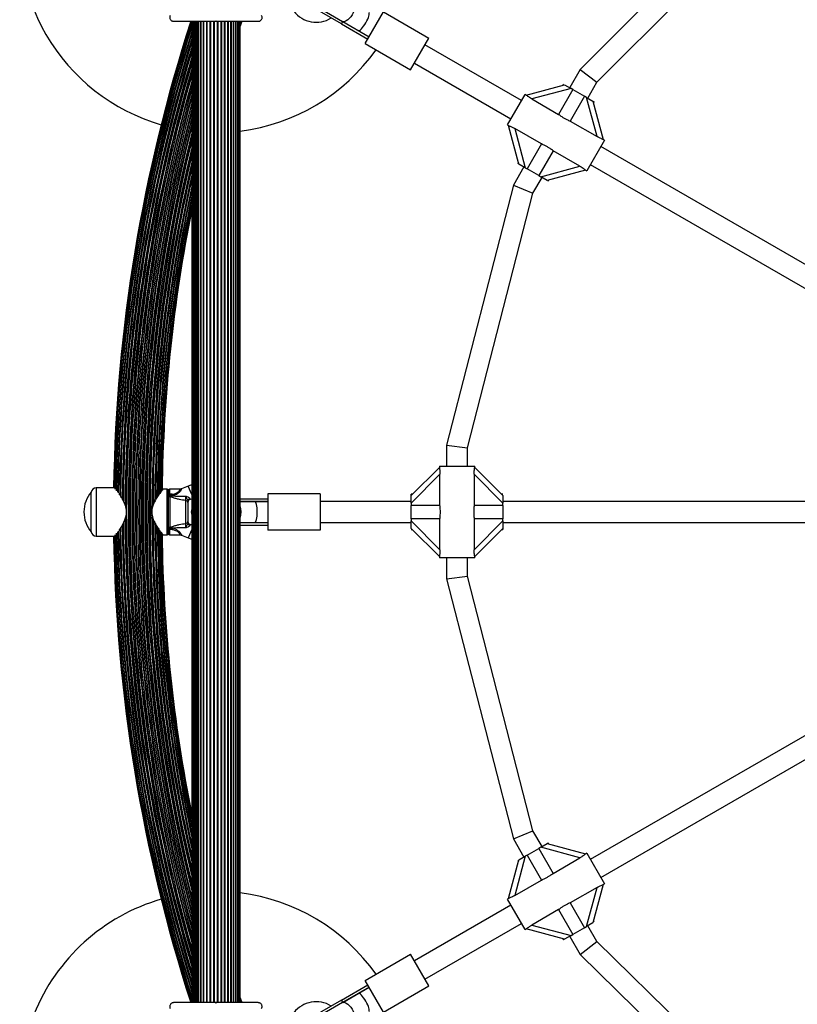
# Model space of a CAD drawing. Units: millimetres. Extents: x 2271 to 19314, y 2214 to 19090.
# Drawn here: x 11322 to 11916, y 13916 to 14669 of the extents above; entities that cross this region are included whole.
import ezdxf

# ---------------------------------------------------------------- set-up
doc = ezdxf.new("R2010")
doc.units = ezdxf.units.MM

msp = doc.modelspace()

# ---------------------------------------------------------------- linework, layer by layer
at = {"color": 7, "linetype": 'Continuous', "lineweight": 25, "ltscale": 100}
for p, q in [((11885.51, 14765.97), (11750.53, 14630.66)), ((11763.34, 14620.85), (11895.34, 14753.17)), ((11568.13, 14665.48), (11544.64, 14679.05)), ((11545.64, 14680.78), (11568.78, 14667.42)), ((11586.23, 14650.41), (11600.23, 14674.66)), ((11600.23, 14674.66), (11634.88, 14654.66)), ((11453.63, 14667.46), (11453.63, 13917.46)), ((11453.84, 14667.46), (11453.84, 13917.46)), ((11454.47, 14667.46), (11454.47, 13917.46)), ((11455.48, 13917.46), (11455.48, 14667.46)), ((11455.49, 14667.46), (11455.49, 13917.46)), ((11456.72, 13917.46), (11456.72, 14667.46)), ((11456.9, 14667.46), (11456.9, 13917.46)), ((11458.35, 13917.46), (11458.35, 14667.46)), ((11458.64, 14667.46), (11458.64, 13917.46)), ((11460.31, 13917.46), (11460.31, 14667.46)), ((11460.68, 14667.46), (11460.68, 13917.46)), ((11462.56, 13917.46), (11462.56, 14667.46)), ((11462.98, 13917.46), (11462.98, 14667.46)), ((11465.05, 13917.46), (11465.05, 14667.46)), ((11465.5, 13917.46), (11465.5, 14667.46)), ((11467.71, 13917.46), (11467.71, 14667.46)), ((11468.19, 13917.46), (11468.19, 14667.46)), ((11470.48, 13917.46), (11470.48, 14667.46)), ((11470.97, 13917.46), (11470.97, 14667.46)), ((11471.63, 14667.46), (11472.13, 14667.96)), ((11471.9, 14667.46), (11472.36, 14667.46)), ((11472.13, 14667.96), (11472.63, 14667.46)), ((11473.29, 13917.46), (11473.29, 14667.46)), ((11473.78, 13917.46), (11473.78, 14667.46)), ((11476.07, 13917.46), (11476.07, 14667.46)), ((11476.55, 13917.46), (11476.55, 14667.46)), ((11478.76, 13917.46), (11478.76, 14667.46)), ((11479.22, 13917.46), (11479.22, 14667.46)), ((11481.28, 13917.46), (11481.28, 14667.46)), ((11481.7, 13917.46), (11481.7, 14667.46)), ((11483.58, 13917.46), (11483.58, 14667.46)), ((11483.96, 13917.46), (11483.96, 14667.46)), ((11485.62, 13917.46), (11485.62, 14667.46)), ((11485.92, 13917.46), (11485.92, 14667.46)), ((11487.37, 13917.46), (11487.37, 14667.46)), ((11487.54, 13917.46), (11487.54, 14667.46)), ((11488.77, 13917.46), (11488.77, 14667.46)), ((11488.78, 13917.46), (11488.78, 14667.46)), ((11489.79, 13917.46), (11489.79, 14667.46)), ((11490.42, 13917.46), (11490.42, 14667.46)), ((11490.63, 14666.35), (11491, 14667.46)), ((11490.63, 13917.46), (11490.63, 14667.46)), ((11491.88, 14667.46), (11490.63, 14663.7)), ((11490.63, 14664.37), (11491.66, 14667.45)), ((11568.13, 14665.48), (11569.13, 14667.21)), ((11568.78, 14667.42), (11580.9, 14660.42)), ((11569.13, 14667.21), (11589.23, 14655.61)), ((11568.13, 14665.48), (11588.23, 14653.88)), ((11580.9, 14660.42), (11589.23, 14655.61)), ((11620.88, 14630.41), (11634.88, 14654.66)), ((11586.23, 14650.41), (11620.88, 14630.41)), ((11705.63, 14606.88), (11631.88, 14649.46)), ((11623.88, 14635.61), (11697.63, 14593.03)), ((11750.53, 14630.66), (11742.51, 14616.77)), ((11750.53, 14630.66), (11763.34, 14620.85)), ((11709.23, 14611.14), (11738.61, 14619.02)), ((11743.51, 14616.19), (11713.51, 14608.15)), ((11745.02, 14615.32), (11734.04, 14596.3)), ((11737.75, 14619.52), (11737.25, 14618.65)), ((11738.61, 14619.02), (11743.51, 14616.19)), ((11745.02, 14615.32), (11743.51, 14616.19)), ((11745.02, 14615.32), (11753.85, 14610.22)), ((11756.37, 14608.77), (11763.34, 14620.85)), ((11694.88, 14588.26), (11708.38, 14611.65)), ((11709.3, 14611.12), (11708.38, 14611.65)), ((11713.51, 14608.15), (11734.04, 14596.3)), ((11753.85, 14610.22), (11742.87, 14591.2)), ((11755.36, 14609.35), (11753.85, 14610.22)), ((11763.4, 14579.34), (11755.36, 14609.35)), ((11755.36, 14609.35), (11760.26, 14606.52)), ((11760.26, 14606.52), (11768.14, 14577.13)), ((11760.26, 14606.52), (11761.13, 14606.02)), ((11760.63, 14605.15), (11761.13, 14606.02)), ((11742.87, 14591.2), (11763.4, 14579.34)), ((11694.88, 14588.26), (11695.83, 14587.72)), ((11703.61, 14558.39), (11695.74, 14587.78)), ((11721, 14573.71), (11700.47, 14585.57)), ((11700.47, 14585.57), (11708.51, 14555.57)), ((11769, 14576.65), (11755.5, 14553.26)), ((11769, 14576.65), (11768.05, 14577.19)), ((11721, 14573.71), (11710.02, 14554.69)), ((11729.84, 14568.61), (11718.85, 14549.6)), ((11750.36, 14556.76), (11729.84, 14568.61)), ((12013.07, 14429.38), (11766.25, 14571.88)), ((11707.51, 14556.14), (11699.46, 14542.21)), ((11703.25, 14559.76), (11702.75, 14558.89)), ((11703.61, 14558.39), (11702.75, 14558.89)), ((11708.51, 14555.57), (11703.61, 14558.39)), ((11708.51, 14555.57), (11710.02, 14554.69)), ((11718.85, 14549.6), (11710.02, 14554.69)), ((11720.36, 14548.72), (11750.36, 14556.76)), ((11754.65, 14553.77), (11725.26, 14545.89)), ((11754.58, 14553.8), (11755.5, 14553.26)), ((11758.25, 14558.03), (12005.07, 14415.53)), ((11714.41, 14536.1), (11721.37, 14548.14)), ((11718.85, 14549.6), (11720.36, 14548.72)), ((11725.26, 14545.89), (11720.36, 14548.72)), ((11726.13, 14545.39), (11726.63, 14546.26)), ((11699.46, 14542.21), (11648.39, 14343.47)), ((11699.46, 14542.21), (11714.41, 14536.1)), ((11664.39, 14341.44), (11714.41, 14536.1)), ((11648.39, 14343.47), (11648.39, 14327.46)), ((11648.39, 14343.47), (11664.39, 14341.44)), ((11664.39, 14327.46), (11664.39, 14341.44)), ((11427.58, 14305), (11427.92, 14323.39)), ((11621.39, 14304.96), (11642.9, 14326.47)), ((11643.35, 14321.26), (11621.39, 14299.3)), ((11642.89, 14327.46), (11642.89, 14326.36)), ((11642.89, 14327.46), (11669.89, 14327.46)), ((11643.35, 14297.55), (11643.35, 14321.26)), ((11669.43, 14321.26), (11669.43, 14297.55)), ((11691.39, 14299.3), (11669.43, 14321.26)), ((11669.88, 14326.47), (11691.39, 14304.96)), ((11669.89, 14326.39), (11669.89, 14327.46)), ((11376.76, 14307.66), (11376.73, 14307.66)), ((11376.73, 14277.26), (11376.73, 14307.66)), ((11393.92, 14310.96), (11380.7, 14310.96)), ((11434.73, 14309.96), (11431.71, 14309.96)), ((11435.73, 14308.96), (11435.73, 14292.46)), ((11436.73, 14305.96), (11435.73, 14305.96)), ((11444.73, 14309.96), (11436.73, 14309.96)), ((11436.73, 14305.15), (11438.66, 14305.96)), ((11438.66, 14305.96), (11436.73, 14305.96)), ((11436.73, 14305.96), (11436.73, 14305.15)), ((11439.15, 14304.78), (11438.66, 14305.96)), ((11450.96, 14312.3), (11445.88, 14310.19)), ((11551.77, 14306.46), (11511.77, 14306.46)), ((11511.77, 14306.46), (11511.77, 14278.46)), ((11551.77, 14306.46), (11551.77, 14278.46)), ((11622.39, 14305.96), (11621.39, 14305.96)), ((11621.39, 14304.96), (11621.39, 14305.96)), ((11691.39, 14305.96), (11690.39, 14305.96)), ((11436.73, 14305.15), (11435.73, 14305.15)), ((11436.73, 14305.15), (11436.68, 14304.7)), ((11436.68, 14304.7), (11436.76, 14304.7)), ((11436.76, 14304.7), (11436.91, 14304.3)), ((11436.91, 14304.3), (11436.91, 14280.61)), ((11449.08, 14283.64), (11449.08, 14301.27)), ((11450.73, 14299.64), (11450.73, 14285.27)), ((11451.96, 14301.89), (11453.63, 14302.58)), ((11490.63, 14302.46), (11511.77, 14302.46)), ((11501.77, 14300.46), (11490.63, 14300.46)), ((11490.63, 14300.46), (11511.77, 14300.46)), ((11511.77, 14300.46), (11501.77, 14300.46)), ((11621.39, 14300.46), (11551.77, 14300.46)), ((11621.39, 14299.3), (11621.39, 14304.96)), ((11621.39, 14299.3), (11621.39, 14297.55)), ((11691.39, 14304.96), (11691.39, 14299.3)), ((11980.35, 14300.46), (11691.39, 14300.46)), ((11691.39, 14297.55), (11691.39, 14299.3)), ((11435.73, 14292.46), (11435.73, 14275.96)), ((11643.35, 14297.55), (11621.39, 14297.55)), ((11621.39, 14287.36), (11621.39, 14297.55)), ((11691.39, 14297.55), (11669.43, 14297.55)), ((11691.39, 14297.55), (11691.39, 14287.36)), ((11453.63, 14282.33), (11451.96, 14283.03)), ((11490.63, 14284.46), (11501.77, 14284.46)), ((11490.63, 14284.46), (11511.77, 14284.46)), ((11501.77, 14284.46), (11511.77, 14284.46)), ((11551.77, 14284.46), (11621.39, 14284.46)), ((11643.35, 14287.36), (11621.39, 14287.36)), ((11621.39, 14287.36), (11621.39, 14285.61)), ((11621.39, 14285.61), (11643.35, 14263.65)), ((11621.39, 14279.96), (11621.39, 14285.61)), ((11643.35, 14263.65), (11643.35, 14287.36)), ((11669.43, 14287.36), (11669.43, 14263.65)), ((11691.39, 14287.36), (11669.43, 14287.36)), ((11669.43, 14263.65), (11691.39, 14285.61)), ((11691.39, 14285.61), (11691.39, 14287.36)), ((11691.39, 14285.61), (11691.39, 14279.96)), ((11691.39, 14284.46), (11980.35, 14284.46)), ((11376.73, 14277.26), (11376.76, 14277.26)), ((11436.73, 14279.76), (11435.73, 14279.76)), ((11435.73, 14278.96), (11436.73, 14278.96)), ((11436.76, 14280.21), (11436.68, 14280.21)), ((11436.68, 14280.21), (11436.73, 14279.76)), ((11438.66, 14278.96), (11436.73, 14279.76)), ((11436.73, 14279.76), (11436.73, 14278.96)), ((11438.66, 14278.96), (11436.73, 14278.96)), ((11436.91, 14280.61), (11436.76, 14280.21)), ((11438.66, 14278.96), (11439.15, 14280.13)), ((11490.63, 14282.46), (11511.77, 14282.46)), ((11551.77, 14278.46), (11511.77, 14278.46)), ((11642.9, 14258.45), (11621.39, 14279.96)), ((11621.39, 14278.96), (11622.39, 14278.96)), ((11691.39, 14279.96), (11669.88, 14258.45)), ((11690.39, 14278.96), (11691.39, 14278.96)), ((11691.39, 14279.96), (11691.39, 14278.96)), ((11380.7, 14273.96), (11393.92, 14273.96)), ((11431.71, 14274.96), (11434.73, 14274.96)), ((11436.73, 14274.96), (11444.73, 14274.96)), ((11445.86, 14274.73), (11450.96, 14272.61)), ((11642.89, 14258.52), (11642.89, 14257.46)), ((11669.89, 14257.46), (11642.89, 14257.46)), ((11648.39, 14257.46), (11648.39, 14241.44)), ((11664.39, 14243.47), (11664.39, 14257.46)), ((11669.89, 14257.46), (11669.89, 14258.55)), ((11648.39, 14241.44), (11664.39, 14243.47)), ((11648.39, 14241.44), (11699.46, 14042.71)), ((11714.41, 14048.81), (11664.39, 14243.47)), ((12005.07, 14169.38), (11758.25, 14026.88)), ((11766.25, 14013.03), (12013.07, 14155.53)), ((11699.46, 14042.71), (11714.41, 14048.81)), ((11699.46, 14042.71), (11707.51, 14028.77)), ((11721.37, 14036.77), (11714.41, 14048.81)), ((11710.02, 14030.22), (11718.85, 14035.32)), ((11720.36, 14036.19), (11718.85, 14035.32)), ((11718.85, 14035.32), (11729.84, 14016.3)), ((11720.36, 14036.19), (11725.26, 14039.02)), ((11750.36, 14028.15), (11720.36, 14036.19)), ((11725.26, 14039.02), (11726.13, 14039.52)), ((11725.26, 14039.02), (11754.65, 14031.14)), ((11726.63, 14038.65), (11726.13, 14039.52)), ((11708.51, 14029.35), (11700.47, 13999.34)), ((11703.61, 14026.52), (11708.51, 14029.35)), ((11710.02, 14030.22), (11708.51, 14029.35)), ((11710.02, 14030.22), (11721, 14011.2)), ((11729.84, 14016.3), (11750.36, 14028.15)), ((11755.5, 14031.65), (11754.55, 14031.1)), ((11755.5, 14031.65), (11769, 14008.26)), ((11695.74, 13997.13), (11703.61, 14026.52)), ((11702.75, 14026.02), (11703.25, 14025.15)), ((11700.47, 13999.34), (11721, 14011.2)), ((11763.4, 14005.57), (11742.87, 13993.71)), ((11755.36, 13975.57), (11763.4, 14005.57)), ((11768.14, 14007.78), (11760.26, 13978.39)), ((11768.08, 14007.73), (11769, 14008.26)), ((11695.8, 13997.18), (11694.88, 13996.65)), ((11697.63, 13991.88), (11623.88, 13949.3)), ((11708.38, 13973.26), (11694.88, 13996.65)), ((11742.87, 13993.71), (11753.85, 13974.69)), ((11734.04, 13988.61), (11713.51, 13976.76)), ((11734.04, 13988.61), (11745.02, 13969.6)), ((11631.88, 13935.45), (11705.63, 13978.03)), ((11713.51, 13976.76), (11743.51, 13968.72)), ((11753.85, 13974.69), (11745.02, 13969.6)), ((11753.85, 13974.69), (11755.36, 13975.57)), ((11760.26, 13978.39), (11755.36, 13975.57)), ((11763.32, 13964.1), (11756.37, 13976.14)), ((11761.13, 13978.89), (11760.63, 13979.76)), ((11708.38, 13973.26), (11709.33, 13973.81)), ((11738.61, 13965.89), (11709.23, 13973.77)), ((11743.51, 13968.72), (11738.61, 13965.89)), ((11742.51, 13968.14), (11750.56, 13954.21)), ((11743.51, 13968.72), (11745.02, 13969.6)), ((11737.25, 13966.26), (11737.75, 13965.39)), ((11738.61, 13965.89), (11737.75, 13965.39)), ((11750.56, 13954.21), (11763.32, 13964.1)), ((11906.89, 13823.45), (11763.32, 13964.1)), ((11586.23, 13934.5), (11620.88, 13954.5)), ((11634.88, 13930.25), (11620.88, 13954.5)), ((11750.56, 13954.21), (11897.14, 13810.61)), ((11568.13, 13919.43), (11588.23, 13931.04)), ((11569.13, 13917.7), (11589.23, 13929.3)), ((11589.23, 13929.3), (11580.9, 13924.49)), ((11600.23, 13910.25), (11586.23, 13934.5)), ((11600.23, 13910.25), (11634.88, 13930.25)), ((11580.9, 13924.49), (11568.78, 13917.49)), ((11472.13, 13916.96), (11471.63, 13917.46)), ((11472.36, 13917.46), (11471.91, 13917.46)), ((11472.63, 13917.46), (11472.13, 13916.96)), ((11490.63, 13921.21), (11491.88, 13917.46)), ((11491.66, 13917.46), (11490.63, 13920.54)), ((11491, 13917.45), (11490.63, 13918.56)), ((11568.13, 13919.43), (11544.64, 13905.87)), ((11568.78, 13917.49), (11545.64, 13904.13)), ((11569.13, 13917.7), (11568.13, 13919.43))]:
    msp.add_line(p, q, dxfattribs=at)
at = {"color": 8, "linetype": 'Continuous', "lineweight": 25, "ltscale": 100}
for p, q in [((11490.93, 14667.46), (11490.63, 14666.57)), ((11491.64, 14667.46), (11490.63, 14664.42)), ((11380.7, 14310.96), (11380.7, 14292.46)), ((11434.73, 14292.46), (11434.73, 14309.96)), ((11436.73, 14309.96), (11436.73, 14305.96)), ((11453.63, 14305.9), (11450.96, 14312.3)), ((11452.07, 14302.65), (11451.96, 14301.89)), ((11380.7, 14292.46), (11380.7, 14273.96)), ((11434.73, 14274.96), (11434.73, 14292.46)), ((11425.43, 14282.79), (11425.4, 14282.14)), ((11451.96, 14283.03), (11452.07, 14282.26)), ((11427.31, 14280), (11427.65, 14261.52)), ((11428.85, 14277.96), (11429.17, 14261.52)), ((11436.73, 14278.96), (11436.73, 14274.96)), ((11453.63, 14279.01), (11450.96, 14272.61)), ((11490.63, 13920.49), (11491.64, 13917.46)), ((11490.63, 13918.34), (11490.93, 13917.46))]:
    msp.add_line(p, q, dxfattribs=at)
at = {"color": 7, "linetype": 'Continuous', "lineweight": 25, "ltscale": 100, "flags": 128}
for points in [[(11576.78, 14681.28), (11577.42, 14680.67), (11577.84, 14679.75), (11578, 14678.56), (11577.89, 14677.15), (11577.54, 14675.61), (11576.94, 14674), (11576.13, 14672.41), (11575.16, 14670.92), (11574.07, 14669.6), (11572.91, 14668.51), (11571.74, 14667.72), (11570.63, 14667.26), (11569.62, 14667.16), (11568.78, 14667.42)], [(11453.63, 14051.88), (11452.61, 14056.85), (11448.68, 14077.09), (11445.1, 14097.41), (11441.88, 14117.78), (11439.01, 14138.2), (11436.5, 14158.68), (11434.35, 14179.19), (11432.55, 14199.74), (11431.12, 14220.31), (11430.04, 14240.91), (11429.32, 14261.52), (11429, 14277.8)], [(11450.96, 14272.61), (11453.63, 14271.7), (11453.63, 14271.7)], [(11568.78, 13917.49), (11569.62, 13917.75), (11570.63, 13917.65), (11571.74, 13917.19), (11572.91, 13916.4), (11574.07, 13915.32), (11575.16, 13913.99), (11576.13, 13912.5), (11576.94, 13910.91), (11577.54, 13909.3), (11577.89, 13907.76), (11578, 13906.36), (11577.84, 13905.16), (11577.42, 13904.24), (11576.78, 13903.64)]]:
    msp.add_lwpolyline(points, dxfattribs=at)
at = {"color": 8, "linetype": 'Continuous', "lineweight": 25, "ltscale": 100, "flags": 128}
msp.add_lwpolyline([(11430.67, 14275.68), (11430.83, 14266.84), (11431.47, 14245.91), (11432.48, 14224.99), (11433.86, 14204.1), (11435.61, 14183.23), (11437.73, 14162.4), (11440.22, 14141.61), (11443.08, 14120.87), (11446.3, 14100.18), (11449.89, 14079.55), (11453.63, 14060.06)], dxfattribs=at)
at = {"color": 7, "linetype": 'Continuous', "lineweight": 25, "ltscale": 10000}
for centre, radius, start, end in [((11472.13, 14732.46), 150, 46.2034, 210), ((11548.77, 14688.21), 21.5, 217.38014, 302.28225), ((12612.03, 14292.46), 1218.25, 162.07225, 179.12989), ((12612.03, 14292.46), 1218.04, 162.0688, 179.14266), ((12612.03, 14292.46), 1217.42, 162.08674, 179.17295), ((12612.03, 14292.46), 1216.39, 162.23698, 179.22033), ((12612.03, 14292.46), 1214.99, 162.44453, 179.2871), ((11472.13, 14732.46), 150, 210, 253.7966), ((12612.03, 14292.46), 1213.25, 162.70657, 179.40328), ((12612.03, 14292.46), 1211.21, 163.01933, 179.55859), ((11472.13, 14732.46), 150, 277.08452, 324.6446), ((12612.03, 14292.46), 1208.91, 163.37976, 179.82043), ((12612.03, 14292.46), 1206.38, 163.78599, 196.21401), ((12612.03, 14292.46), 1188.3, 167.11925, 179.67643), ((12612.03, 14292.46), 1186.26, 167.55754, 179.50134), ((12612.03, 14292.46), 1184.52, 167.94554, 178.50356), ((12612.03, 14292.46), 1183.12, 168.26772, 179.28453), ((12612.03, 14292.46), 1182.09, 168.50985, 179.21964), ((12612.03, 14292.46), 1181.47, 168.66026, 179.18098), ((12612.03, 14292.46), 1181.25, 168.71129, 179.17086), ((11459.23, 14292.46), 21.5, 105.10416, 112.61986), ((11394.99, 14292.46), 23.75, 140.21549, 179.99653), ((11380.7, 14306.96), 4, 90, 169.92134), ((11434.73, 14308.96), 1, 0, 90), ((11436.73, 14308.96), 1, 90, 180), ((11436.71, 14303.34), 0.979, 78.47065, 177.2115), ((11448.96, 14299.49), 1.78, 4.71788, 86.05955), ((11452.47, 14300.95), 1.74, 103.49505, 176.91078), ((11452.73, 14300.04), 2, 111.9991, 180), ((11394.99, 14292.46), 23.75, 179.99653, 219.78451), ((11461.23, 14292.46), 8, 161.85923, 198.14077), ((12612.03, 14292.46), 1211.21, 180.43793, 196.98067), ((12612.03, 14292.46), 1208.91, 180.16551, 196.62024), ((12612.03, 14292.46), 1188.3, 180.33727, 192.88075), ((11448.96, 14285.42), 1.78, 273.94045, 355.28212), ((11452.73, 14284.87), 2, 180, 248.57477), ((11452.47, 14283.96), 1.74, 183.08922, 256.50495), ((11380.7, 14277.96), 4, 190.07866, 270), ((12612.03, 14292.46), 1216.39, 180.77967, 197.76302), ((12612.03, 14292.46), 1214.99, 180.72051, 197.55547), ((12612.03, 14292.46), 1213.25, 180.60037, 197.29343), ((12612.03, 14292.46), 1186.26, 180.50876, 192.44246), ((12612.03, 14292.46), 1184.52, 180.60265, 192.05446), ((12612.03, 14292.46), 1182.09, 180.78034, 191.49015), ((12612.03, 14292.46), 1181.47, 180.81713, 191.33974), ((12612.03, 14292.46), 1181.25, 180.83561, 191.28871), ((11434.73, 14275.96), 1, 270, 0), ((11436.71, 14281.57), 0.979, 182.7885, 281.52935), ((11436.73, 14275.96), 1, 180, 270), ((12612.03, 14292.46), 1218.25, 180.87011, 197.92775), ((12612.03, 14292.46), 1218.04, 180.85734, 197.93121), ((12612.03, 14292.46), 1217.42, 180.82705, 197.91326), ((11472.13, 13852.46), 150, 35.3554, 82.91548), ((11472.13, 13852.46), 150, 106.2034, 210), ((11548.77, 13896.71), 21.5, 57.71775, 142.61986)]:
    msp.add_arc(centre, radius, start, end, dxfattribs=at)
at = {"color": 8, "linetype": 'Continuous', "lineweight": 25, "ltscale": 10000}
for centre, radius, start, end in [((12612.03, 14292.46), 1218.03, 162.06879, 179.1445), ((12612.03, 14292.46), 1217.35, 162.09672, 179.17989), ((12612.03, 14292.46), 1216.4, 162.23514, 179.19643), ((12612.03, 14292.46), 1216.24, 162.25943, 179.23591), ((12612.03, 14292.46), 1215.16, 162.41886, 179.27149), ((12612.03, 14292.46), 1214.72, 162.48444, 179.31178), ((12612.03, 14292.46), 1213.54, 162.66211, 179.37655), ((12612.03, 14292.46), 1213.29, 162.69994, 179.39384), ((12612.03, 14292.46), 1212.84, 162.76889, 179.42527), ((12612.03, 14292.46), 1211.58, 162.96165, 179.52031), ((12612.03, 14292.46), 1211.31, 163.00244, 179.54303), ((12612.03, 14292.46), 1210.63, 163.109, 179.60213), ((12612.03, 14292.46), 1209.33, 163.31334, 179.75518), ((12612.03, 14292.46), 1209.06, 163.35633, 179.79745), ((12612.03, 14292.46), 1208.15, 163.49997, 196.50003), ((12612.03, 14292.46), 1206.84, 163.71199, 196.28801), ((12612.03, 14292.46), 1206.57, 163.75633, 196.24367), ((12612.03, 14292.46), 1205.47, 163.93592, 196.06408), ((12612.03, 14292.46), 1204.18, 164.15127, 195.84873), ((12612.03, 14292.46), 1203.91, 164.19605, 195.80395), ((12612.03, 14292.46), 1203.7, 164.23163, 195.76837), ((12612.03, 14292.46), 1202.65, 164.40975, 195.59025), ((12612.03, 14292.46), 1201.41, 164.62365, 195.37635), ((12612.03, 14292.46), 1201.15, 164.66784, 195.33216), ((12612.03, 14292.46), 1200.92, 164.70892, 195.29108), ((12612.03, 14292.46), 1199.75, 164.91301, 195.08699), ((12612.03, 14292.46), 1198.59, 165.12024, 194.87976), ((12612.03, 14292.46), 1198.36, 165.16273, 194.83727), ((12612.03, 14292.46), 1198.1, 165.20872, 194.79128), ((12612.03, 14292.46), 1196.86, 165.43579, 194.56421), ((12612.03, 14292.46), 1195.81, 165.63069, 194.36931), ((12612.03, 14292.46), 1195.6, 165.67028, 194.32972), ((12612.03, 14292.46), 1195.33, 165.72042, 194.27958), ((12612.03, 14292.46), 1194.04, 165.9666, 194.0334), ((12612.03, 14292.46), 1193.12, 166.14314, 193.85686), ((12612.03, 14292.46), 1192.94, 166.17857, 193.82143), ((12612.03, 14292.46), 1192.67, 166.23189, 193.76811), ((12612.03, 14292.46), 1191.36, 166.49231, 193.50769), ((12612.03, 14292.46), 1190.6, 166.6442, 193.3558), ((12612.03, 14292.46), 1190.45, 166.67416, 193.32584), ((12612.03, 14292.46), 1190.18, 166.72947, 193.27053), ((12612.03, 14292.46), 1188.88, 166.99819, 179.74621), ((12612.03, 14292.46), 1188.19, 167.14227, 179.65707), ((12612.03, 14292.46), 1187.93, 167.19816, 179.63367), ((12612.03, 14292.46), 1186.67, 167.46813, 179.53024), ((12612.03, 14292.46), 1186.22, 167.56711, 179.49596), ((12612.03, 14292.46), 1185.97, 167.62198, 179.47708), ((12612.03, 14292.46), 1184.79, 167.88514, 179.39509), ((12612.03, 14292.46), 1184.35, 167.98465, 179.36638), ((12612.03, 14292.46), 1183.27, 168.2322, 179.29718), ((12612.03, 14292.46), 1183.11, 168.27064, 179.28677), ((12612.03, 14292.46), 1182.16, 168.49352, 179.22736), ((12612.03, 14292.46), 1181.48, 168.65609, 179.18497), ((11475.8, 14292.46), 15.54, 342.64191, 17.35809), ((12612.03, 14292.46), 1211.31, 180.44689, 196.99756), ((12612.03, 14292.46), 1210.63, 180.3827, 196.891), ((12612.03, 14292.46), 1209.33, 180.2354, 196.68666), ((12612.03, 14292.46), 1209.06, 180.19385, 196.64367), ((12612.03, 14292.46), 1188.88, 180.25379, 193.00181), ((12612.03, 14292.46), 1188.19, 180.34854, 192.85773), ((12612.03, 14292.46), 1187.93, 180.37268, 192.80184), ((12612.03, 14292.46), 1216.4, 180.79998, 197.76486), ((12612.03, 14292.46), 1216.24, 180.76409, 197.74057), ((12612.03, 14292.46), 1215.16, 180.74416, 197.58114), ((12612.03, 14292.46), 1214.72, 180.69444, 197.51556), ((12612.03, 14292.46), 1213.54, 180.61477, 197.33789), ((12612.03, 14292.46), 1213.29, 180.59735, 197.30006), ((12612.03, 14292.46), 1212.84, 180.5657, 197.23111), ((12612.03, 14292.46), 1211.58, 180.46765, 197.03835), ((12612.03, 14292.46), 1186.67, 180.49789, 192.53187), ((12612.03, 14292.46), 1186.22, 180.51192, 192.43289), ((12612.03, 14292.46), 1185.97, 180.52971, 192.37802), ((12612.03, 14292.46), 1184.35, 180.64135, 192.01535), ((12612.03, 14292.46), 1183.11, 180.72122, 191.72936), ((12612.03, 14292.46), 1182.16, 180.77958, 191.50648), ((12612.03, 14292.46), 1218.03, 180.8555, 197.93121), ((12612.03, 14292.46), 1217.35, 180.82011, 197.90328), ((12612.03, 14292.46), 1184.79, 181.49612, 192.11486), ((12612.03, 14292.46), 1183.27, 181.49811, 191.7678)]:
    msp.add_arc(centre, radius, start, end, dxfattribs=at)
at = {"color": 7, "linetype": 'Continuous', "lineweight": 25, "ltscale": 10000}
for centre, major_axis, ratio, start_param, end_param in [((11584.9, 14667.35), (4, 6.93), 0.258294, 4.712389, 6.283185), ((11584.9, 14667.35), (4, 6.93), 0.258294, 3.141593, 4.712389), ((11501.77, 14292.46), (0, 8), 0.24654, 4.712389, 6.283185), ((11501.77, 14292.46), (0, 8), 0.24654, 3.141593, 4.712389), ((11584.9, 13917.56), (-4, 6.93), 0.258294, 4.712389, 6.283185), ((11584.9, 13917.56), (-4, 6.93), 0.258294, 3.141593, 4.712389)]:
    msp.add_ellipse(centre, major_axis=major_axis, ratio=ratio, start_param=start_param, end_param=end_param, dxfattribs=at)
at = {"color": 7, "linetype": 'Continuous', "lineweight": 25, "ltscale": 100}
for points, knots in [([(11437.2, 14671.96), (11437.02, 14671.53), (11436.71, 14670.79), (11436.86, 14669.63), (11437.27, 14668.77), (11437.85, 14668.13), (11438.54, 14667.7), (11439.22, 14667.48), (11439.63, 14667.46), (11439.8, 14667.46)], [0, 0, 0, 0, 0.266029, 0.455493, 0.596627, 0.709373, 0.822699, 0.923438, 1, 1, 1, 1]), ([(11439.8, 14667.46), (11441.81, 14667.46), (11445.84, 14667.46), (11453.11, 14667.46), (11460.07, 14667.46), (11466.63, 14667.46), (11469.96, 14667.46), (11471.63, 14667.46)], [0, 0, 0, 0, 0.199035, 0.398898, 0.696528, 0.848269, 1, 1, 1, 1]), ([(11472.63, 14667.46), (11474.53, 14667.46), (11478.34, 14667.46), (11484.05, 14667.46), (11489.72, 14667.46), (11496.61, 14667.46), (11501.44, 14667.46), (11504.46, 14667.46)], [0, 0, 0, 0, 0.173131, 0.346282, 0.524078, 0.701912, 1, 1, 1, 1]), ([(11504.46, 14667.46), (11504.71, 14667.47), (11505.21, 14667.51), (11505.95, 14667.81), (11506.56, 14668.27), (11507.08, 14668.91), (11507.46, 14669.81), (11507.52, 14670.92), (11507.22, 14671.6), (11507.06, 14671.96)], [0, 0, 0, 0, 0.108199, 0.21693, 0.318044, 0.42074, 0.572365, 0.780044, 1, 1, 1, 1]), ([(11713.51, 14608.15), (11712.93, 14608.5), (11711.88, 14609.14), (11710.61, 14610.07), (11709.76, 14610.75), (11709.37, 14611.08), (11709.31, 14611.11), (11709.3, 14611.11)], [0, 0, 0, 0, 0.298733, 0.544878, 0.751657, 0.959367, 1, 1, 1, 1]), ([(11734.04, 14596.3), (11734.81, 14595.74), (11736.16, 14594.77), (11738.31, 14593.45), (11740.51, 14592.26), (11742.03, 14591.58), (11742.87, 14591.2)], [0, 0, 0, 0, 0.286094, 0.499516, 0.719812, 1, 1, 1, 1]), ([(11695.83, 14587.73), (11695.86, 14587.71), (11695.95, 14587.66), (11696.52, 14587.45), (11697.44, 14587.08), (11698.81, 14586.48), (11699.85, 14585.91), (11700.47, 14585.57)], [0, 0, 0, 0, 0.104716, 0.28463, 0.473257, 0.686955, 1, 1, 1, 1]), ([(11768.04, 14577.18), (11768.01, 14577.2), (11767.93, 14577.26), (11767.36, 14577.47), (11766.44, 14577.83), (11765.07, 14578.43), (11764.03, 14579), (11763.4, 14579.34)], [0, 0, 0, 0, 0.104716, 0.28463, 0.473257, 0.686955, 1, 1, 1, 1]), ([(11729.84, 14568.61), (11729.06, 14569.17), (11727.72, 14570.14), (11725.57, 14571.46), (11723.37, 14572.65), (11721.85, 14573.33), (11721, 14573.71)], [0, 0, 0, 0, 0.2860945, 0.4995162, 0.7198125, 1, 1, 1, 1]), ([(11750.36, 14556.76), (11750.94, 14556.41), (11752, 14555.77), (11753.27, 14554.84), (11754.11, 14554.16), (11754.51, 14553.83), (11754.57, 14553.81), (11754.58, 14553.8)], [0, 0, 0, 0, 0.298733, 0.544878, 0.751657, 0.959367, 1, 1, 1, 1]), ([(11642.91, 14326.36), (11642.9, 14326.32), (11642.9, 14326.23), (11643, 14325.63), (11643.15, 14324.65), (11643.31, 14323.16), (11643.34, 14321.97), (11643.35, 14321.26)], [0, 0, 0, 0, 0.104716, 0.28463, 0.473257, 0.686955, 1, 1, 1, 1]), ([(11669.43, 14321.26), (11669.44, 14321.94), (11669.47, 14323.17), (11669.65, 14324.74), (11669.81, 14325.81), (11669.9, 14326.31), (11669.89, 14326.38), (11669.89, 14326.39)], [0, 0, 0, 0, 0.298733, 0.544878, 0.751657, 0.959367, 1, 1, 1, 1]), ([(11397.16, 14307.75), (11397.11, 14307.82), (11396.99, 14307.99), (11396.89, 14308.12), (11396.83, 14308.2)], [0, 0, 0, 0, 0.385328, 1, 1, 1, 1]), ([(11397.92, 14278.23), (11397.99, 14278.32), (11398.47, 14279.01), (11399.52, 14280.58), (11400.88, 14282.85), (11402.12, 14285.31), (11403, 14287.62), (11403.55, 14289.85), (11403.77, 14291.91), (11403.7, 14294), (11403.31, 14296.22), (11402.57, 14298.52), (11401.4, 14301.11), (11399.92, 14303.71), (11398.66, 14305.64), (11398.04, 14306.5), (11397.93, 14306.66)], [0, 0, 0, 0, 0.014149, 0.107207, 0.202248, 0.283171, 0.365906, 0.424589, 0.484813, 0.543571, 0.604194, 0.680228, 0.758378, 0.865234, 0.975151, 1, 1, 1, 1]), ([(11431.71, 14309.95), (11431.63, 14309.95), (11431.49, 14309.93), (11431.3, 14309.86), (11431.16, 14309.78), (11431.06, 14309.7), (11431.01, 14309.65), (11430.98, 14309.62), (11430.97, 14309.61), (11430.97, 14309.6), (11430.97, 14309.6), (11430.96, 14309.59), (11430.96, 14309.59), (11430.94, 14309.57), (11430.83, 14309.43), (11430.48, 14309), (11429.94, 14308.34), (11429.23, 14307.46), (11428.36, 14306.33), (11427.34, 14304.97), (11426.21, 14303.36), (11425.06, 14301.58), (11424.01, 14299.73), (11423.15, 14297.89), (11422.53, 14296.1), (11422.21, 14294.69), (11422.12, 14293.89), (11422.1, 14293.68)], [0, 0, 0, 0, 0.008322, 0.01555, 0.021424, 0.025859, 0.028761, 0.029729, 0.030216, 0.030602, 0.031148, 0.032212, 0.035275, 0.052909, 0.121199, 0.19372, 0.266417, 0.342736, 0.42186, 0.505339, 0.593273, 0.684508, 0.767364, 0.843915, 0.91318, 0.976787, 1, 1, 1, 1]), ([(11445.88, 14310.21), (11445.7, 14310.13), (11445.33, 14309.97), (11444.93, 14309.98), (11444.73, 14309.99)], [0, 0, 0, 0, 0.4907, 1, 1, 1, 1]), ([(11436.68, 14304.7), (11436.58, 14304.69), (11436.37, 14304.67), (11436.1, 14304.57), (11435.88, 14304.42), (11435.76, 14304.24), (11435.73, 14304.11), (11435.73, 14304.06), (11435.73, 14304.06)], [0, 0, 0, 0, 0.1961566, 0.3918761, 0.598901, 0.8275578, 0.9953471, 1, 1, 1, 1]), ([(11436.76, 14304.7), (11437.37, 14304.69), (11438.18, 14304.68), (11438.97, 14304.76), (11439.15, 14304.78)], [0, 0, 0, 0, 0.769595, 1, 1, 1, 1]), ([(11449.08, 14301.27), (11447.43, 14301.49), (11444.9, 14301.84), (11441.53, 14302.65), (11439.04, 14303.42), (11437.59, 14304.02), (11436.91, 14304.3)], [0, 0, 0, 0, 0.390714, 0.598736, 0.81122, 1, 1, 1, 1]), ([(11439.15, 14304.78), (11439.37, 14304.81), (11439.58, 14304.83), (11439.8, 14304.86), (11439.8, 14304.86)], [0, 0, 0, 0, 0.980827, 1, 1, 1, 1]), ([(11439.8, 14304.86), (11439.81, 14304.86), (11439.89, 14304.85), (11440.71, 14304.71), (11442.34, 14304.53), (11445.33, 14304.38), (11447.53, 14304.47), (11448.95, 14304.53)], [0, 0, 0, 0, 0.001073, 0.027809, 0.283014, 0.53893, 1, 1, 1, 1]), ([(11449.08, 14301.27), (11449.09, 14301.48), (11449.11, 14301.9), (11449.09, 14302.83), (11449.03, 14303.74), (11448.97, 14304.3), (11448.95, 14304.53)], [0, 0, 0, 0, 0.2685568, 0.5370217, 0.807371, 1, 1, 1, 1]), ([(11448.95, 14304.53), (11448.95, 14304.52), (11449.01, 14304.4), (11449.27, 14303.78), (11449.68, 14302.87), (11450.18, 14302.13), (11450.46, 14301.73), (11450.67, 14301.4), (11450.71, 14301.17), (11450.73, 14301.05)], [0, 0, 0, 0, 0.002711, 0.100929, 0.479642, 0.68657, 0.713953, 0.847697, 1, 1, 1, 1]), ([(11448.95, 14304.53), (11448.95, 14304.53), (11448.96, 14304.52), (11449.07, 14304.5), (11449.62, 14304.38), (11450.49, 14304.17), (11451.21, 14303.83), (11451.67, 14303.51), (11451.87, 14303.29), (11452.06, 14302.96), (11452.06, 14302.79), (11452.07, 14302.65)], [0, 0, 0, 0, 0.002676, 0.007161, 0.068481, 0.367841, 0.594116, 0.624633, 0.798826, 0.84419, 1, 1, 1, 1]), ([(11450.73, 14301.05), (11450.73, 14300.96), (11450.73, 14300.41), (11450.73, 14299.99), (11450.73, 14299.64)], [0, 0, 0, 0, 0.1643, 1, 1, 1, 1]), ([(11422.1, 14293.68), (11422.07, 14293.36), (11422.01, 14292.45), (11422.09, 14290.92), (11422.44, 14289.14), (11423.02, 14287.38), (11423.8, 14285.62), (11424.76, 14283.82), (11425.88, 14282.04), (11427.05, 14280.34), (11428.14, 14278.88), (11429.06, 14277.68), (11429.82, 14276.72), (11430.39, 14276.01), (11430.79, 14275.53), (11430.92, 14275.37), (11430.96, 14275.33), (11430.96, 14275.32), (11430.96, 14275.32), (11430.97, 14275.31), (11430.98, 14275.3), (11430.99, 14275.29), (11431.04, 14275.24), (11431.12, 14275.16), (11431.28, 14275.06), (11431.49, 14274.97), (11431.64, 14274.97), (11431.71, 14274.97)], [0, 0, 0, 0, 0.031674, 0.090776, 0.151033, 0.21192, 0.277899, 0.349987, 0.430192, 0.513101, 0.597071, 0.670206, 0.739206, 0.812809, 0.876139, 0.943198, 0.959826, 0.968459, 0.970769, 0.972026, 0.97248, 0.973023, 0.974468, 0.978933, 0.984705, 0.993364, 1, 1, 1, 1]), ([(11643.35, 14287.36), (11643.45, 14288.3), (11643.61, 14289.95), (11643.69, 14292.47), (11643.61, 14294.98), (11643.45, 14296.63), (11643.35, 14297.55)], [0, 0, 0, 0, 0.286094, 0.499516, 0.719812, 1, 1, 1, 1]), ([(11669.43, 14297.55), (11669.34, 14296.61), (11669.17, 14294.96), (11669.1, 14292.44), (11669.17, 14289.94), (11669.34, 14288.28), (11669.43, 14287.36)], [0, 0, 0, 0, 0.286094, 0.499516, 0.719812, 1, 1, 1, 1]), ([(11436.91, 14280.61), (11437.59, 14280.89), (11439.02, 14281.49), (11441.5, 14282.25), (11444.88, 14283.07), (11447.43, 14283.42), (11449.08, 14283.64)], [0, 0, 0, 0, 0.188579, 0.395838, 0.608782, 1, 1, 1, 1]), ([(11450.73, 14283.86), (11450.71, 14283.74), (11450.67, 14283.51), (11450.46, 14283.18), (11450.18, 14282.78), (11449.68, 14282.04), (11449.27, 14281.13), (11449.01, 14280.52), (11448.95, 14280.39), (11448.95, 14280.38)], [0, 0, 0, 0, 0.152303, 0.286047, 0.31343, 0.520358, 0.899071, 0.997289, 1, 1, 1, 1]), ([(11448.95, 14280.38), (11448.97, 14280.62), (11449.03, 14281.17), (11449.09, 14282.08), (11449.11, 14283.01), (11449.09, 14283.43), (11449.08, 14283.64)], [0, 0, 0, 0, 0.192629, 0.4629783, 0.7314432, 1, 1, 1, 1]), ([(11450.73, 14285.27), (11450.73, 14284.92), (11450.73, 14284.5), (11450.73, 14283.95), (11450.73, 14283.86)], [0, 0, 0, 0, 0.8357, 1, 1, 1, 1]), ([(11396.83, 14276.71), (11396.89, 14276.8), (11397, 14276.93), (11397.12, 14277.11), (11397.17, 14277.17)], [0, 0, 0, 0, 0.640349, 1, 1, 1, 1]), ([(11436.68, 14280.21), (11436.58, 14280.22), (11436.37, 14280.24), (11436.1, 14280.34), (11435.88, 14280.49), (11435.76, 14280.67), (11435.73, 14280.8), (11435.73, 14280.85), (11435.73, 14280.85)], [0, 0, 0, 0, 0.196157, 0.391876, 0.598901, 0.827558, 0.995347, 1, 1, 1, 1]), ([(11439.15, 14280.13), (11438.97, 14280.15), (11438.18, 14280.23), (11437.37, 14280.22), (11436.76, 14280.21)], [0, 0, 0, 0, 0.2304048, 1, 1, 1, 1]), ([(11439.8, 14280.05), (11439.8, 14280.05), (11439.58, 14280.08), (11439.37, 14280.11), (11439.15, 14280.13)], [0, 0, 0, 0, 0.0191729, 1, 1, 1, 1]), ([(11448.95, 14280.38), (11447.53, 14280.44), (11445.3, 14280.53), (11442.23, 14280.38), (11440.6, 14280.18), (11439.81, 14280.05), (11439.8, 14280.05)], [0, 0, 0, 0, 0.461771, 0.72767, 0.998927, 1, 1, 1, 1]), ([(11452.07, 14282.26), (11452.06, 14282.12), (11452.06, 14281.95), (11451.87, 14281.62), (11451.67, 14281.41), (11451.21, 14281.09), (11450.49, 14280.74), (11449.62, 14280.53), (11449.07, 14280.41), (11448.96, 14280.39), (11448.95, 14280.38), (11448.95, 14280.38)], [0, 0, 0, 0, 0.15581, 0.201174, 0.375367, 0.405884, 0.632159, 0.931519, 0.992839, 0.997324, 1, 1, 1, 1]), ([(11444.72, 14274.93), (11444.95, 14274.94), (11445.35, 14274.95), (11445.71, 14274.79), (11445.86, 14274.72)], [0, 0, 0, 0, 0.573234, 1, 1, 1, 1]), ([(11643.35, 14263.65), (11643.34, 14262.97), (11643.32, 14261.74), (11643.14, 14260.17), (11642.97, 14259.1), (11642.89, 14258.6), (11642.9, 14258.53), (11642.9, 14258.52)], [0, 0, 0, 0, 0.2987326, 0.5448775, 0.7516572, 0.9593671, 1, 1, 1, 1]), ([(11669.88, 14258.55), (11669.88, 14258.59), (11669.88, 14258.69), (11669.78, 14259.29), (11669.64, 14260.26), (11669.47, 14261.75), (11669.45, 14262.94), (11669.43, 14263.65)], [0, 0, 0, 0, 0.104716, 0.28463, 0.473257, 0.686955, 1, 1, 1, 1]), ([(11754.56, 14031.09), (11754.53, 14031.07), (11754.44, 14031.03), (11753.97, 14030.64), (11753.2, 14030.02), (11751.99, 14029.14), (11750.97, 14028.52), (11750.36, 14028.15)], [0, 0, 0, 0, 0.104716, 0.28463, 0.473257, 0.686955, 1, 1, 1, 1]), ([(11721, 14011.2), (11721.87, 14011.59), (11723.38, 14012.27), (11725.6, 14013.47), (11727.73, 14014.78), (11729.08, 14015.75), (11729.84, 14016.3)], [0, 0, 0, 0, 0.286094, 0.499516, 0.719812, 1, 1, 1, 1]), ([(11763.4, 14005.57), (11764, 14005.89), (11765.08, 14006.49), (11766.52, 14007.12), (11767.53, 14007.51), (11768.01, 14007.69), (11768.07, 14007.73), (11768.08, 14007.74)], [0, 0, 0, 0, 0.298733, 0.544878, 0.751657, 0.959367, 1, 1, 1, 1]), ([(11700.47, 13999.34), (11699.88, 13999.02), (11698.8, 13998.42), (11697.35, 13997.79), (11696.35, 13997.4), (11695.87, 13997.22), (11695.81, 13997.18), (11695.8, 13997.17)], [0, 0, 0, 0, 0.298733, 0.544878, 0.751657, 0.959367, 1, 1, 1, 1]), ([(11742.87, 13993.71), (11742.01, 13993.32), (11740.49, 13992.64), (11738.28, 13991.44), (11736.15, 13990.13), (11734.8, 13989.16), (11734.04, 13988.61)], [0, 0, 0, 0, 0.286094, 0.499516, 0.719812, 1, 1, 1, 1]), ([(11709.32, 13973.82), (11709.35, 13973.84), (11709.44, 13973.89), (11709.91, 13974.28), (11710.68, 13974.89), (11711.88, 13975.78), (11712.91, 13976.39), (11713.51, 13976.76)], [0, 0, 0, 0, 0.104716, 0.28463, 0.473257, 0.686955, 1, 1, 1, 1]), ([(11439.8, 13917.46), (11439.55, 13917.44), (11439.05, 13917.4), (11438.31, 13917.1), (11437.7, 13916.64), (11437.18, 13916), (11436.81, 13915.1), (11436.74, 13913.99), (11437.05, 13913.31), (11437.2, 13912.96)], [0, 0, 0, 0, 0.1081993, 0.21693, 0.3180443, 0.4207399, 0.572365, 0.7800439, 1, 1, 1, 1]), ([(11471.63, 13917.46), (11469.73, 13917.46), (11465.93, 13917.46), (11460.22, 13917.46), (11454.54, 13917.46), (11447.65, 13917.46), (11442.82, 13917.46), (11439.8, 13917.46)], [0, 0, 0, 0, 0.173131, 0.346282, 0.524078, 0.701912, 1, 1, 1, 1]), ([(11504.46, 13917.46), (11502.45, 13917.46), (11498.42, 13917.46), (11491.16, 13917.46), (11484.19, 13917.46), (11477.63, 13917.46), (11474.3, 13917.46), (11472.63, 13917.46)], [0, 0, 0, 0, 0.199035, 0.398898, 0.696528, 0.848269, 1, 1, 1, 1]), ([(11507.06, 13912.96), (11507.24, 13913.39), (11507.55, 13914.12), (11507.4, 13915.28), (11507, 13916.14), (11506.42, 13916.78), (11505.72, 13917.21), (11505.04, 13917.43), (11504.64, 13917.45), (11504.46, 13917.46)], [0, 0, 0, 0, 0.266029, 0.4554926, 0.5966269, 0.7093734, 0.8226985, 0.9234383, 1, 1, 1, 1])]:
    msp.add_open_spline(points, degree=3, knots=knots, dxfattribs=at)
at = {"color": 8, "linetype": 'Continuous', "lineweight": 25, "ltscale": 100}
for points, knots in [([(11431.71, 14309.93), (11431.72, 14309.94), (11431.76, 14309.99), (11431.58, 14309.76), (11431.19, 14309.26), (11430.58, 14308.46), (11429.78, 14307.39), (11428.75, 14305.96), (11427.53, 14304.2), (11426.21, 14302.09), (11424.93, 14299.78), (11423.74, 14297.02), (11423.09, 14294.49), (11423.05, 14292.85), (11423.04, 14292.46)], [0, 0, 0, 0, 0.015691, 0.099382, 0.177784, 0.256229, 0.341481, 0.426786, 0.529618, 0.632483, 0.732088, 0.831531, 0.958858, 1, 1, 1, 1]), ([(11438.66, 14305.96), (11438.73, 14305.97), (11439.87, 14306.25), (11441.5, 14306.7), (11443.24, 14307.63), (11443.87, 14308.24), (11444.27, 14308.75), (11444.54, 14309.27), (11444.7, 14309.78), (11444.75, 14310.03), (11444.73, 14309.95), (11444.73, 14309.95)], [0, 0, 0, 0, 0.020011, 0.358733, 0.512297, 0.622383, 0.642405, 0.748731, 0.862492, 0.997992, 1, 1, 1, 1]), ([(11445.89, 14310.18), (11445.89, 14310.18), (11445.92, 14310.27), (11445.81, 14309.96), (11445.54, 14309.33), (11444.99, 14308.38), (11444.02, 14307.29), (11442.28, 14306.01), (11440.77, 14305.31), (11439.8, 14304.86)], [0, 0, 0, 0, 0.002727, 0.141605, 0.262532, 0.381415, 0.529523, 0.696902, 1, 1, 1, 1]), ([(11423.04, 14292.46), (11423.09, 14291.6), (11423.18, 14290), (11423.83, 14287.78), (11424.78, 14285.44), (11426.1, 14282.97), (11427.68, 14280.49), (11429.19, 14278.33), (11430.35, 14276.76), (11431.13, 14275.74), (11431.57, 14275.17), (11431.76, 14274.92), (11431.72, 14274.98), (11431.71, 14274.99)], [0, 0, 0, 0, 0.087828, 0.164669, 0.241651, 0.360874, 0.480187, 0.60329, 0.726207, 0.811374, 0.896482, 0.982294, 1, 1, 1, 1]), ([(11444.73, 14274.99), (11444.73, 14274.98), (11444.73, 14274.97), (11444.66, 14275.28), (11444.43, 14275.9), (11443.91, 14276.69), (11442.88, 14277.52), (11441.18, 14278.29), (11439.69, 14278.71), (11438.76, 14278.93), (11438.66, 14278.96)], [0, 0, 0, 0, 0.049631, 0.177607, 0.290483, 0.400291, 0.527031, 0.705541, 0.969687, 1, 1, 1, 1]), ([(11439.8, 14280.05), (11440.55, 14279.71), (11441.91, 14279.08), (11443.58, 14277.99), (11444.7, 14276.9), (11445.37, 14275.92), (11445.74, 14275.14), (11445.88, 14274.74), (11445.88, 14274.76), (11445.87, 14274.76)], [0, 0, 0, 0, 0.234643, 0.424496, 0.567353, 0.691549, 0.81337, 0.94532, 1, 1, 1, 1])]:
    msp.add_open_spline(points, degree=3, knots=knots, dxfattribs=at)

doc.saveas('drawing.dxf')
